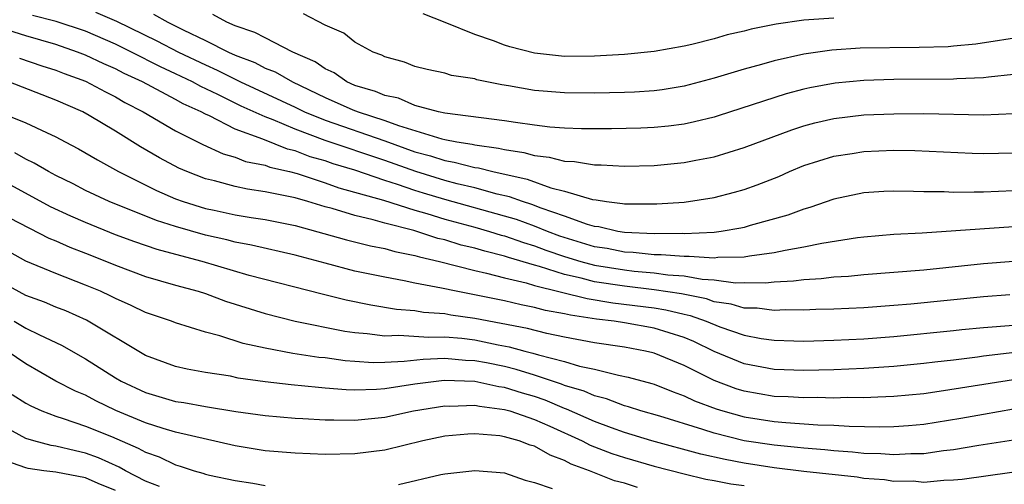
# Model space of a CAD drawing. Units: inches. Extents: x 2500230 to 2502000, y 1494000 to 1497000.
# Drawn here: x 2500855 to 2500920, y 1494652 to 1494683 of the extents above; entities that cross this region are included whole.
import ezdxf

# ---------------------------------------------------------------- set-up
doc = ezdxf.new("R2010")
doc.units = ezdxf.units.IN
doc.header["$MEASUREMENT"] = 0
doc.layers.add('LD24991494_2ft', color=232, linetype='Continuous')

msp = doc.modelspace()

# ---------------------------------------------------------------- linework, layer by layer
at = {"layer": 'LD24991494_2ft'}
for points, elevation in [([(2500921, 1494671.714), (2500919, 1494671.622), (2500918.362, 1494671.637), (2500917, 1494671.603), (2500916.36, 1494671.641), (2500915, 1494671.655), (2500914.316, 1494671.684), (2500913, 1494671.706), (2500912.325, 1494671.675), (2500911, 1494671.584), (2500909, 1494671.162), (2500907.394, 1494670.606), (2500907, 1494670.503), (2500905.912, 1494670.088), (2500903.4, 1494669.4), (2500903, 1494669.276), (2500902.777, 1494669.223), (2500901.462, 1494669), (2500901, 1494668.942), (2500899, 1494668.843), (2500898.855, 1494668.855), (2500897, 1494668.838), (2500895, 1494668.93), (2500894.562, 1494669), (2500893.301, 1494669.301), (2500893, 1494669.335), (2500892.538, 1494669.462), (2500891, 1494670.024), (2500889.437, 1494670.563), (2500888.811, 1494670.811), (2500888.186, 1494671), (2500887.319, 1494671.319), (2500886.501, 1494671.499), (2500885, 1494671.91), (2500883.818, 1494672.182), (2500883, 1494672.402), (2500881.056, 1494673), (2500879, 1494673.745), (2500875, 1494675.082), (2500873, 1494675.835), (2500871.539, 1494676.461), (2500871, 1494676.663), (2500869.391, 1494677.391), (2500867.844, 1494678.156), (2500866.693, 1494678.693), (2500866.147, 1494679), (2500865, 1494679.55), (2500864.005, 1494680.005), (2500862.07, 1494681), (2500861, 1494681.527), (2500859, 1494682.385), (2500857.042, 1494683.042), (2500855.448, 1494683.448)], 9420), ([(2500859.67, 1494683.67), (2500861.073, 1494683.072), (2500863.761, 1494681.76), (2500865.218, 1494681), (2500867, 1494680.137), (2500867.791, 1494679.791), (2500869.356, 1494679), (2500873, 1494677.304), (2500873.622, 1494677), (2500875, 1494676.435), (2500879, 1494675.051), (2500881, 1494674.334), (2500882.055, 1494674.055), (2500883, 1494673.736), (2500883.636, 1494673.636), (2500885, 1494673.28), (2500885.246, 1494673.246), (2500886.216, 1494673), (2500888.495, 1494672.495), (2500890.08, 1494671.92), (2500891, 1494671.7), (2500892.859, 1494671.141), (2500893.114, 1494671.114), (2500893.812, 1494671), (2500894.881, 1494670.881), (2500895, 1494670.852), (2500897.158, 1494670.842), (2500899, 1494670.961), (2500901, 1494671.275), (2500902.368, 1494671.632), (2500903, 1494671.815), (2500903.875, 1494672.125), (2500905.315, 1494672.685), (2500906.027, 1494673), (2500907, 1494673.401), (2500909, 1494674.035), (2500910.213, 1494674.213), (2500911, 1494674.349), (2500913, 1494674.431), (2500914.415, 1494674.415), (2500918.231, 1494674.231), (2500919, 1494674.212), (2500921, 1494674.262)], 9418), ([(2500863.543, 1494683.543), (2500864.489, 1494683), (2500865.522, 1494682.478), (2500867, 1494681.776), (2500868.553, 1494681), (2500869, 1494680.794), (2500870.298, 1494680.298), (2500871, 1494679.929), (2500871.668, 1494679.669), (2500872.816, 1494679), (2500875, 1494677.955), (2500876.854, 1494677.146), (2500877.217, 1494677), (2500879, 1494676.432), (2500879.909, 1494676.091), (2500882.796, 1494675.204), (2500883, 1494675.16), (2500883.808, 1494675), (2500884.838, 1494674.838), (2500885, 1494674.796), (2500886.58, 1494674.58), (2500887, 1494674.473), (2500888.283, 1494674.283), (2500889, 1494674.074), (2500889.972, 1494673.972), (2500891, 1494673.694), (2500891.67, 1494673.67), (2500893, 1494673.451), (2500893.451, 1494673.451), (2500895, 1494673.374), (2500897, 1494673.421), (2500899, 1494673.603), (2500899.767, 1494673.767), (2500901, 1494673.994), (2500903, 1494674.608), (2500906.198, 1494675.802), (2500907, 1494676.062), (2500907.734, 1494676.266), (2500909, 1494676.562), (2500911, 1494676.796), (2500913, 1494676.871), (2500915, 1494676.887), (2500919, 1494676.807), (2500921, 1494676.897)], 9416), ([(2500921, 1494679.502), (2500919.325, 1494679.325), (2500919, 1494679.274), (2500917.209, 1494679.209), (2500917, 1494679.19), (2500913, 1494679.159), (2500911, 1494679.105), (2500909.075, 1494678.925), (2500907.393, 1494678.607), (2500907, 1494678.516), (2500905.803, 1494678.197), (2500901.266, 1494676.734), (2500901, 1494676.654), (2500899.678, 1494676.322), (2500899, 1494676.182), (2500897.958, 1494676.043), (2500897, 1494675.948), (2500896.092, 1494675.908), (2500894.136, 1494675.864), (2500892.132, 1494675.868), (2500891, 1494675.911), (2500890.018, 1494675.982), (2500889, 1494676.106), (2500887.723, 1494676.277), (2500887, 1494676.408), (2500883, 1494676.907), (2500882.57, 1494677), (2500881, 1494677.428), (2500879.907, 1494677.907), (2500879, 1494678.091), (2500878.364, 1494678.364), (2500877, 1494678.769), (2500876.451, 1494679), (2500875.601, 1494679.601), (2500875, 1494679.872), (2500874.336, 1494680.337), (2500872.857, 1494681), (2500871, 1494681.94), (2500870.315, 1494682.315), (2500869, 1494682.756), (2500868.433, 1494683), (2500867.503, 1494683.503)], 9414), ([(2500921.943, 1494682.057), (2500918.481, 1494681.519), (2500917, 1494681.386), (2500916.643, 1494681.358), (2500914.703, 1494681.297), (2500910.747, 1494681.253), (2500908.868, 1494681.132), (2500907, 1494680.866), (2500905, 1494680.417), (2500904.169, 1494680.169), (2500903, 1494679.856), (2500901, 1494679.246), (2500899, 1494678.717), (2500897.52, 1494678.48), (2500897, 1494678.411), (2500895.673, 1494678.327), (2500895, 1494678.298), (2500893, 1494678.255), (2500891, 1494678.263), (2500889, 1494678.427), (2500887.26, 1494678.74), (2500886.808, 1494678.808), (2500885.145, 1494679.145), (2500885, 1494679.197), (2500883.442, 1494679.442), (2500883, 1494679.584), (2500881.83, 1494679.83), (2500881, 1494680.043), (2500880.313, 1494680.313), (2500879, 1494680.673), (2500878.793, 1494680.793), (2500878.217, 1494681), (2500877, 1494681.668), (2500876.264, 1494682.265), (2500875, 1494682.803), (2500873.551, 1494683.551)], 9412), ([(2500909, 1494683.268), (2500907, 1494683.125), (2500905.138, 1494682.862), (2500903.47, 1494682.53), (2500903, 1494682.405), (2500901.858, 1494682.142), (2500901, 1494681.889), (2500899.5, 1494681.5), (2500899, 1494681.388), (2500897, 1494681.03), (2500895, 1494680.841), (2500893, 1494680.727), (2500891, 1494680.711), (2500889, 1494680.922), (2500887.346, 1494681.346), (2500887, 1494681.455), (2500886.25, 1494681.75), (2500885, 1494682.178), (2500883.014, 1494682.985), (2500881.556, 1494683.556)], 9410), ([(2500921, 1494669.315), (2500914.887, 1494668.887), (2500913, 1494668.797), (2500911, 1494668.628), (2500910.578, 1494668.578), (2500908.2, 1494668.2), (2500907, 1494667.942), (2500905.734, 1494667.734), (2500905, 1494667.566), (2500903.357, 1494667.357), (2500903, 1494667.284), (2500901.252, 1494667.252), (2500901, 1494667.22), (2500899.337, 1494667.337), (2500899, 1494667.319), (2500897.447, 1494667.446), (2500897, 1494667.442), (2500895.595, 1494667.595), (2500895, 1494667.619), (2500893.851, 1494667.851), (2500893, 1494667.981), (2500890.688, 1494668.688), (2500889.862, 1494669), (2500889, 1494669.352), (2500887.793, 1494669.793), (2500887, 1494670.033), (2500883, 1494671.13), (2500881.567, 1494671.567), (2500881, 1494671.742), (2500879.848, 1494672.152), (2500879, 1494672.419), (2500877, 1494673.094), (2500875.533, 1494673.533), (2500875, 1494673.716), (2500874.002, 1494674.002), (2500873, 1494674.385), (2500872.499, 1494674.499), (2500870.835, 1494675.165), (2500869, 1494675.853), (2500867.269, 1494676.731), (2500867, 1494676.847), (2500866.718, 1494677), (2500865.526, 1494677.526), (2500865, 1494677.821), (2500862.795, 1494679), (2500861.572, 1494679.571), (2500861, 1494679.874), (2500860.213, 1494680.213), (2500859, 1494680.795), (2500858.465, 1494681), (2500857, 1494681.499), (2500855, 1494682.08), (2500853, 1494682.711)], 9422), ([(2500854.593, 1494680.593), (2500856.082, 1494680.082), (2500857, 1494679.785), (2500857.565, 1494679.565), (2500859, 1494679.046), (2500860.331, 1494678.331), (2500861, 1494678.003), (2500861.629, 1494677.629), (2500862.857, 1494677), (2500865, 1494675.74), (2500866.826, 1494674.826), (2500868.188, 1494674.189), (2500869, 1494673.964), (2500869.682, 1494673.682), (2500871, 1494673.424), (2500871.303, 1494673.303), (2500872.633, 1494673), (2500873.132, 1494672.868), (2500875, 1494672.257), (2500875.929, 1494671.929), (2500878.905, 1494671.095), (2500881, 1494670.424), (2500881.799, 1494670.201), (2500883, 1494669.824), (2500885, 1494669.281), (2500885.99, 1494669), (2500886.76, 1494668.76), (2500887, 1494668.702), (2500888.255, 1494668.255), (2500889, 1494668.041), (2500889.756, 1494667.756), (2500891, 1494667.336), (2500892.099, 1494667), (2500893, 1494666.754), (2500895, 1494666.424), (2500895.651, 1494666.349), (2500897, 1494666.231), (2500897.901, 1494666.1), (2500899, 1494666.027), (2500900.196, 1494665.804), (2500901, 1494665.757), (2500902.429, 1494665.571), (2500903, 1494665.58), (2500904.435, 1494665.565), (2500905, 1494665.628), (2500906.307, 1494665.693), (2500907, 1494665.794), (2500908.144, 1494665.856), (2500909, 1494665.969), (2500909.979, 1494666.021), (2500911, 1494666.129), (2500913, 1494666.272), (2500915, 1494666.439), (2500919, 1494666.851), (2500921, 1494667.005)], 9424), ([(2500920.755, 1494664.755), (2500919, 1494664.626), (2500914.143, 1494664.143), (2500913, 1494664.044), (2500911, 1494663.904), (2500909, 1494663.81), (2500907.782, 1494663.782), (2500907, 1494663.739), (2500905.758, 1494663.758), (2500905, 1494663.719), (2500903.87, 1494663.87), (2500903, 1494663.879), (2500902.145, 1494664.145), (2500901, 1494664.301), (2500900.485, 1494664.485), (2500898.824, 1494664.824), (2500897, 1494665.106), (2500895, 1494665.332), (2500893, 1494665.64), (2500892.12, 1494665.88), (2500891, 1494666.121), (2500889.339, 1494666.661), (2500889, 1494666.744), (2500887.258, 1494667.258), (2500887, 1494667.349), (2500885.672, 1494667.672), (2500885, 1494667.881), (2500884.094, 1494668.094), (2500883, 1494668.438), (2500882.54, 1494668.54), (2500880.933, 1494669.067), (2500879, 1494669.555), (2500878.213, 1494669.787), (2500877, 1494670.058), (2500875.469, 1494670.531), (2500875, 1494670.653), (2500873.857, 1494671), (2500873, 1494671.242), (2500872.674, 1494671.326), (2500871, 1494671.657), (2500869.821, 1494671.821), (2500869, 1494672.008), (2500867.617, 1494672.383), (2500867, 1494672.526), (2500865.766, 1494673), (2500865.23, 1494673.23), (2500863.933, 1494673.933), (2500862.667, 1494674.667), (2500861, 1494675.704), (2500859.245, 1494676.755), (2500858.804, 1494677), (2500857, 1494677.78), (2500853.876, 1494679)], 9426), ([(2500853.163, 1494677), (2500855, 1494676.275), (2500856.389, 1494675.611), (2500857, 1494675.335), (2500857.643, 1494675), (2500858.531, 1494674.531), (2500859.787, 1494673.787), (2500861.207, 1494673), (2500863.738, 1494671.738), (2500865, 1494671.19), (2500865.525, 1494671), (2500867, 1494670.547), (2500867.583, 1494670.417), (2500869, 1494670.123), (2500870.057, 1494669.943), (2500871, 1494669.805), (2500873, 1494669.4), (2500876.439, 1494668.439), (2500878.04, 1494668.04), (2500879, 1494667.857), (2500879.659, 1494667.659), (2500881, 1494667.399), (2500881.299, 1494667.299), (2500882.64, 1494667), (2500885, 1494666.38), (2500885.783, 1494666.217), (2500887, 1494665.889), (2500888.43, 1494665.57), (2500889, 1494665.398), (2500892.521, 1494664.521), (2500894.236, 1494664.236), (2500897, 1494663.884), (2500897.762, 1494663.762), (2500899, 1494663.464), (2500899.387, 1494663.387), (2500900.468, 1494663), (2500901.372, 1494662.628), (2500903, 1494662.067), (2500904.15, 1494661.85), (2500905, 1494661.731), (2500906.317, 1494661.683), (2500907, 1494661.673), (2500909, 1494661.726), (2500911, 1494661.825), (2500913, 1494661.98), (2500917, 1494662.373), (2500917.557, 1494662.443), (2500919, 1494662.576), (2500921, 1494662.745)], 9428), ([(2500921.096, 1494660.904), (2500919, 1494660.659), (2500918.596, 1494660.596), (2500917, 1494660.399), (2500915.733, 1494660.267), (2500915, 1494660.17), (2500913, 1494659.975), (2500911, 1494659.832), (2500909, 1494659.746), (2500907, 1494659.702), (2500905, 1494659.779), (2500903, 1494660.157), (2500901, 1494660.982), (2500899.639, 1494661.639), (2500899, 1494661.899), (2500897, 1494662.536), (2500895, 1494662.892), (2500894.308, 1494663), (2500893.138, 1494663.138), (2500891.397, 1494663.397), (2500891, 1494663.497), (2500889.725, 1494663.725), (2500889, 1494663.926), (2500888.103, 1494664.103), (2500887, 1494664.362), (2500883.75, 1494665), (2500882.79, 1494665.21), (2500881, 1494665.548), (2500880.294, 1494665.706), (2500879, 1494665.934), (2500877, 1494666.353), (2500875, 1494666.871), (2500873, 1494667.415), (2500870.088, 1494668.088), (2500869, 1494668.278), (2500868.432, 1494668.432), (2500867, 1494668.755), (2500865, 1494669.325), (2500863.728, 1494669.728), (2500860.578, 1494671), (2500859, 1494671.751), (2500858.176, 1494672.176), (2500857, 1494672.746), (2500856.517, 1494673), (2500855.57, 1494673.57), (2500855, 1494673.835), (2500854.262, 1494674.262)], 9430), ([(2500921, 1494659.084), (2500916.332, 1494658.332), (2500915, 1494658.153), (2500913, 1494657.956), (2500911.93, 1494657.93), (2500911, 1494657.872), (2500909.891, 1494657.891), (2500909, 1494657.859), (2500907.886, 1494657.886), (2500907, 1494657.871), (2500905.938, 1494657.938), (2500905, 1494657.973), (2500903, 1494658.315), (2500902.473, 1494658.473), (2500901, 1494659.025), (2500899, 1494660.035), (2500897, 1494660.863), (2500896.892, 1494660.892), (2500896.415, 1494661), (2500895, 1494661.26), (2500893, 1494661.556), (2500891, 1494661.936), (2500889.816, 1494662.184), (2500888.519, 1494662.52), (2500885, 1494663.178), (2500883.405, 1494663.405), (2500883, 1494663.485), (2500881.587, 1494663.587), (2500881, 1494663.693), (2500879.782, 1494663.782), (2500878.062, 1494664.062), (2500876.4, 1494664.4), (2500874.797, 1494664.797), (2500869.937, 1494666.063), (2500866.798, 1494667), (2500865.365, 1494667.364), (2500863.789, 1494667.789), (2500862.297, 1494668.297), (2500861, 1494668.781), (2500859, 1494669.593), (2500858.022, 1494670.022), (2500856.657, 1494670.656), (2500853, 1494672.628)], 9432), ([(2500853.916, 1494669.916), (2500856.554, 1494668.554), (2500857, 1494668.376), (2500857.943, 1494667.944), (2500859, 1494667.547), (2500860.395, 1494667), (2500861, 1494666.746), (2500863, 1494665.987), (2500865, 1494665.411), (2500866.514, 1494665), (2500867, 1494664.846), (2500868.344, 1494664.344), (2500871, 1494663.505), (2500873, 1494662.998), (2500876.329, 1494662.329), (2500877, 1494662.233), (2500877.824, 1494662.176), (2500879, 1494662.011), (2500879.94, 1494662.06), (2500881.926, 1494661.926), (2500883, 1494661.962), (2500884.141, 1494661.859), (2500885, 1494661.751), (2500886.575, 1494661.425), (2500887.294, 1494661.294), (2500888.346, 1494661), (2500888.872, 1494660.872), (2500889.253, 1494660.747), (2500891, 1494660.302), (2500892.003, 1494659.997), (2500893, 1494659.785), (2500894.609, 1494659.391), (2500895.262, 1494659.262), (2500896.837, 1494658.837), (2500897, 1494658.783), (2500898.269, 1494658.269), (2500899, 1494658.012), (2500899.678, 1494657.678), (2500901.134, 1494657.134), (2500901.581, 1494657), (2500903, 1494656.607), (2500905, 1494656.292), (2500905.784, 1494656.216), (2500907.927, 1494656.073), (2500909, 1494656.048), (2500910.026, 1494655.974), (2500912.069, 1494655.931), (2500913, 1494655.953), (2500913.976, 1494656.024), (2500915, 1494656.124), (2500917.487, 1494656.513), (2500919, 1494656.793), (2500921, 1494657.139)], 9434), ([(2500921, 1494655.046), (2500918.683, 1494654.683), (2500917, 1494654.399), (2500916.33, 1494654.33), (2500915, 1494654.139), (2500914.131, 1494654.131), (2500913, 1494654.055), (2500912.13, 1494654.13), (2500911, 1494654.156), (2500910.247, 1494654.247), (2500909, 1494654.33), (2500908.404, 1494654.404), (2500907, 1494654.503), (2500906.56, 1494654.56), (2500905, 1494654.701), (2500903, 1494655.007), (2500901, 1494655.503), (2500900.24, 1494655.76), (2500897.361, 1494656.639), (2500896.106, 1494657), (2500895.274, 1494657.274), (2500895, 1494657.345), (2500893.811, 1494657.811), (2500893, 1494658.001), (2500892.318, 1494658.318), (2500891, 1494658.699), (2500890.789, 1494658.789), (2500889, 1494659.392), (2500887.777, 1494659.777), (2500887, 1494659.965), (2500885.794, 1494660.206), (2500885, 1494660.355), (2500884.373, 1494660.373), (2500883, 1494660.497), (2500881.552, 1494660.448), (2500880.295, 1494660.295), (2500879, 1494660.232), (2500878.216, 1494660.216), (2500877, 1494660.296), (2500876.346, 1494660.346), (2500875, 1494660.54), (2500874.581, 1494660.581), (2500872.844, 1494660.844), (2500871, 1494661.191), (2500869.517, 1494661.517), (2500867.969, 1494662.031), (2500867, 1494662.274), (2500865, 1494662.898), (2500864.742, 1494663), (2500863, 1494663.583), (2500862.05, 1494664.05), (2500861, 1494664.507), (2500860.679, 1494664.678), (2500859.986, 1494665), (2500859, 1494665.418), (2500857, 1494666.191), (2500855.009, 1494667.009), (2500853, 1494668.128)], 9436), ([(2500920.881, 1494652.881), (2500917.578, 1494652.422), (2500917, 1494652.365), (2500916.351, 1494652.351), (2500915, 1494652.22), (2500914.294, 1494652.294), (2500913, 1494652.283), (2500912.385, 1494652.385), (2500911, 1494652.488), (2500910.558, 1494652.558), (2500907, 1494652.948), (2500905, 1494653.197), (2500903, 1494653.504), (2500901.741, 1494653.741), (2500900.113, 1494654.113), (2500896.843, 1494655), (2500895, 1494655.563), (2500894.139, 1494655.861), (2500893, 1494656.288), (2500891.125, 1494657.125), (2500891, 1494657.161), (2500889.715, 1494657.715), (2500889, 1494657.955), (2500888.19, 1494658.19), (2500887, 1494658.572), (2500886.619, 1494658.619), (2500885, 1494658.968), (2500882.968, 1494659.032), (2500881, 1494658.781), (2500879, 1494658.477), (2500878.431, 1494658.431), (2500877, 1494658.398), (2500876.41, 1494658.41), (2500875, 1494658.531), (2500874.555, 1494658.555), (2500872.743, 1494658.743), (2500871, 1494658.953), (2500869.2, 1494659.2), (2500868.686, 1494659.314), (2500867, 1494659.572), (2500865.793, 1494659.794), (2500865, 1494659.981), (2500863, 1494660.715), (2500859.058, 1494663.058), (2500857.682, 1494663.682), (2500857, 1494663.946), (2500856.264, 1494664.264), (2500855, 1494664.725), (2500853, 1494665.821)], 9438), ([(2500854.234, 1494663), (2500855, 1494662.542), (2500855.917, 1494662.083), (2500857.393, 1494661.393), (2500859, 1494660.493), (2500861, 1494659.218), (2500861.371, 1494659), (2500863, 1494658.232), (2500865, 1494657.64), (2500865.557, 1494657.557), (2500867, 1494657.292), (2500869.033, 1494656.967), (2500871, 1494656.687), (2500873, 1494656.511), (2500873.505, 1494656.495), (2500875, 1494656.406), (2500875.586, 1494656.414), (2500877, 1494656.383), (2500879, 1494656.583), (2500880.907, 1494657), (2500883, 1494657.34), (2500883.328, 1494657.328), (2500885, 1494657.379), (2500885.312, 1494657.312), (2500887, 1494657.102), (2500887.342, 1494657), (2500889, 1494656.43), (2500890.011, 1494655.989), (2500892.183, 1494655), (2500892.714, 1494654.714), (2500894.157, 1494654.157), (2500895, 1494653.884), (2500897, 1494653.313), (2500899, 1494652.787), (2500900.437, 1494652.437), (2500901, 1494652.341), (2500902.118, 1494652.118), (2500903, 1494652.008)], 9440), ([(2500895.885, 1494651.885), (2500895, 1494652.161), (2500894.333, 1494652.333), (2500892.663, 1494653), (2500891.449, 1494653.449), (2500891, 1494653.691), (2500890.039, 1494654.039), (2500889, 1494654.639), (2500888.712, 1494654.712), (2500887.961, 1494655), (2500887, 1494655.274), (2500886.675, 1494655.325), (2500885, 1494655.471), (2500884.547, 1494655.453), (2500883, 1494655.313), (2500881.522, 1494655), (2500879, 1494654.381), (2500877, 1494654.133), (2500875, 1494654.096), (2500873, 1494654.163), (2500871, 1494654.333), (2500869, 1494654.668), (2500865, 1494655.579), (2500864.186, 1494655.814), (2500863, 1494656.196), (2500861.03, 1494657.03), (2500859.676, 1494657.676), (2500859, 1494658.048), (2500858.322, 1494658.322), (2500857.012, 1494659), (2500855, 1494660.139), (2500853.761, 1494661)], 9442), ([(2500854.1, 1494658.1), (2500855, 1494657.528), (2500855.338, 1494657.338), (2500856.08, 1494657), (2500857, 1494656.646), (2500857.497, 1494656.503), (2500859, 1494655.99), (2500860.72, 1494655.28), (2500862.513, 1494654.513), (2500863, 1494654.23), (2500863.922, 1494653.922), (2500865, 1494653.395), (2500865.314, 1494653.315), (2500866.26, 1494653), (2500866.84, 1494652.84), (2500867, 1494652.78), (2500867.288, 1494652.712), (2500869, 1494652.34), (2500870.166, 1494652.166), (2500871, 1494652.01)], 9444), ([(2500863.946, 1494651.946), (2500863, 1494652.311), (2500861.656, 1494653), (2500861.241, 1494653.241), (2500859.859, 1494653.859), (2500859, 1494654.179), (2500858.322, 1494654.322), (2500857, 1494654.648), (2500856.694, 1494654.694), (2500855.531, 1494655), (2500855, 1494655.166), (2500853, 1494656.237)], 9446), ([(2500861, 1494651.686), (2500859.85, 1494652.15), (2500859, 1494652.521), (2500857, 1494652.9), (2500856.208, 1494653), (2500855.157, 1494653.157), (2500855, 1494653.198), (2500853.663, 1494653.663)], 9448), ([(2500879.913, 1494652.087), (2500882.742, 1494652.742), (2500883, 1494652.784), (2500885, 1494653.022), (2500887, 1494652.848), (2500888.371, 1494652.371), (2500889, 1494652.219), (2500890.18, 1494651.82)], 9444)]:
    msp.add_lwpolyline(points, dxfattribs=dict(at, elevation=elevation))

doc.saveas('drawing.dxf')
